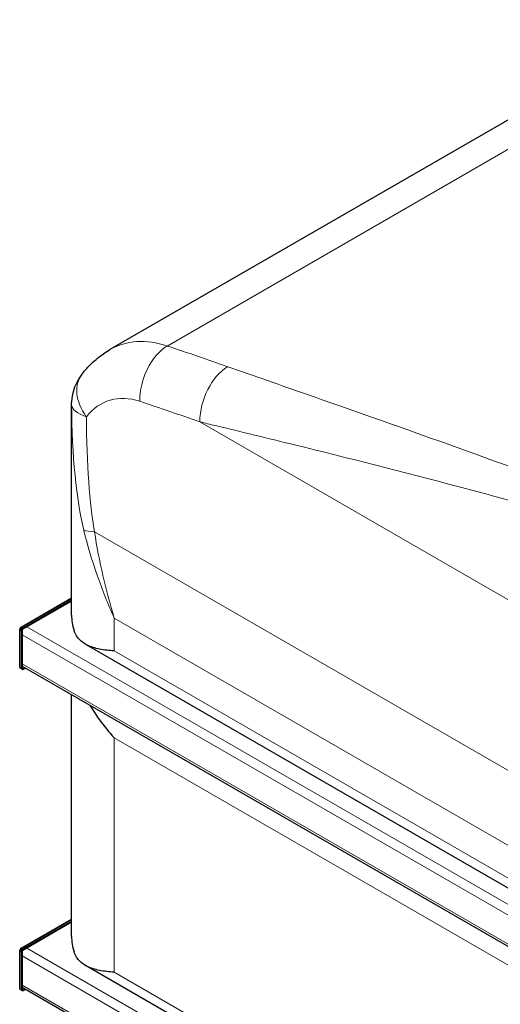
# Model space of a CAD drawing. Units: millimetres. Extents: x 0 to 10500, y 0 to 10873.
# Drawn here: x 1229 to 1723, y 3614 to 4628 of the extents above; entities that cross this region are included whole.
import ezdxf

# ---------------------------------------------------------------- set-up
doc = ezdxf.new("R2010")
doc.units = ezdxf.units.MM
doc.header["$LTSCALE"] = 25
doc.layers.add('Sichtbar (ISO)', color=7, linetype='Continuous', lineweight=25)
doc.layers.add('Sichtbar schmal (ISO)', color=7, linetype='Continuous', lineweight=25)
doc.layers.add('Tangential', color=7, linetype='Continuous', lineweight=9, true_color=0xbfbfbf)

msp = doc.modelspace()

# ---------------------------------------------------------------- linework, layer by layer
at = {"layer": 'Sichtbar (ISO)'}
for p, q in [((1909.9, 4627.9), (1321.6, 4288.3)), ((1282.1, 4015.1), (1282.1, 4231)), ((1229.7, 4002.4), (1282.1, 4032.7)), ((1282.1, 4030.4), (1231.9, 4001.4)), ((1282.1, 4029.5), (1231.9, 4000.6)), ((1228.7, 3961.5), (1228.7, 4000.7)), ((1230, 4001.1), (1229.3, 4001.5)), ((1230, 4000.5), (1229.3, 4000.1)), ((1229.3, 3999.9), (1229.3, 4000.1)), ((1229.3, 4000.1), (1230.7, 3999.3)), ((1230, 4000.5), (1231.4, 3999.7)), ((1230.5, 4002.2), (1230.7, 4002.3)), ((1231.9, 4001.4), (1230.5, 4002.2)), ((1230.5, 4001.4), (1230.5, 4002.2)), ((1230.5, 4001.4), (1231.9, 4000.6)), ((1231.4, 3999.7), (1230.7, 3999.3)), ((1230.7, 3999.3), (1230.7, 3959.7)), ((1231.4, 3999.7), (1231.4, 3960.1)), ((1231.9, 4000.6), (1231.9, 4001.4)), ((1296.5, 3985.1), (2861.4, 3081.6)), ((1229.3, 3960.5), (1229.3, 3960.7)), ((1230.7, 3959.7), (1229.3, 3960.5)), ((1231.4, 3960.1), (1230.7, 3959.7)), ((1230.7, 3959.7), (1231.9, 3959)), ((1231.4, 3962.6), (2899.1, 2999.8)), ((1231.4, 3960.1), (1231.9, 3959.8)), ((1231.9, 3959.8), (1234.2, 3961.1)), ((1231.9, 3959), (1234.9, 3960.7)), ((1231.9, 3959.8), (1231.9, 3959)), ((1282.1, 3684.4), (1282.1, 3933.4)), ((1229.7, 3671.8), (1282.1, 3702)), ((1282.1, 3699.7), (1231.9, 3670.7)), ((1282.1, 3698.9), (1231.9, 3669.9)), ((1228.7, 3630.8), (1228.7, 3670)), ((1230, 3670.4), (1229.3, 3670.9)), ((1230, 3669.9), (1229.3, 3669.5)), ((1229.3, 3669.2), (1229.3, 3669.5)), ((1229.3, 3669.5), (1230.7, 3668.6)), ((1230, 3669.9), (1231.4, 3669)), ((1230.5, 3671.5), (1230.7, 3671.7)), ((1231.9, 3670.7), (1230.5, 3671.5)), ((1230.5, 3670.7), (1230.5, 3671.5)), ((1230.5, 3670.7), (1231.9, 3669.9)), ((1231.4, 3669), (1230.7, 3668.6)), ((1231.4, 3669), (1231.4, 3629.4)), ((1231.9, 3669.9), (1231.9, 3670.7)), ((1230.7, 3668.6), (1230.7, 3629)), ((2861.4, 2750.9), (1296.5, 3654.4)), ((1229.3, 3629.8), (1229.3, 3630)), ((1230.7, 3629), (1229.3, 3629.8)), ((1231.4, 3629.4), (1230.7, 3629)), ((1230.7, 3629), (1231.9, 3628.3)), ((1231.4, 3632), (2899.1, 2669.1)), ((1231.4, 3629.4), (1231.9, 3629.1)), ((1231.9, 3629.1), (1234.2, 3630.4)), ((1231.9, 3628.3), (1234.9, 3630)), ((1231.9, 3629.1), (1231.9, 3628.3))]:
    msp.add_line(p, q, dxfattribs=at)
msp.add_arc((1332.1, 4232.2), 50, 141.9023, 177.2531, dxfattribs=at)
for centre, major_axis, start_param, end_param in [((1230.7, 4000.7), (-2, 0), 5.497787, 7.068583), ((1230.7, 4000.7), (-1, 1.73), 5.497787, 7.068583), ((1230.7, 4000.7), (-1, 0), 5.497787, 6.771332), ((1230.7, 4000.7), (-0.5, 0.866), 5.795039, 7.068583), ((1234, 3998.8), (-3.3, -5.72), 4.636584, 4.788245), ((1230.7, 3961.5), (-2, 0), 0, 0.785398), ((1230.7, 3670), (-2, 0), 5.497787, 7.068583), ((1230.7, 3670), (-1, 1.73), 5.497787, 7.068583), ((1230.7, 3670), (-1, 0), 5.497787, 6.771332), ((1230.7, 3670), (-0.5, 0.866), 5.795039, 7.068583), ((1234, 3668.2), (-3.3, -5.72), 4.636584, 4.788245), ((1230.7, 3630.8), (-2, 0), 0, 0.785398)]:
    msp.add_ellipse(centre, major_axis=major_axis, ratio=0.57735, start_param=start_param, end_param=end_param, dxfattribs=at)
for points, knots in [([(1292.8, 4263.1), (1294.3, 4265), (1295.9, 4267), (1299.4, 4270.8), (1301.1, 4272.6), (1304.9, 4276.1), (1306.8, 4277.8), (1310.8, 4281.1), (1312.9, 4282.7), (1317.2, 4285.6), (1319.4, 4287), (1321.6, 4288.3)], [-1.0627617, -1.0627617, -1.0627617, -1.0627617, -1.007289, -1.007289, -0.9518163, -0.9518163, -0.8963436, -0.8963436, -0.8408709, -0.8408709, -0.7853982, -0.7853982, -0.7853982, -0.7853982]), ([(1282.1, 4231), (1282.1, 4231.2), (1282.1, 4231.5), (1282.1, 4231.9), (1282.1, 4232.1), (1282.1, 4232.6), (1282.1, 4232.9), (1282.1, 4233.3), (1282.1, 4233.6), (1282.1, 4234.1), (1282.2, 4234.3), (1282.2, 4234.6)], [27.9149386, 27.9149386, 27.9149386, 27.9149386, 27.9923236, 27.9923236, 28.0697086, 28.0697086, 28.1470936, 28.1470936, 28.2244786, 28.2244786, 28.3018636, 28.3018636, 28.3018636, 28.3018636]), ([(1326, 3978.2), (1320.7, 3978.5), (1315.6, 3979.1), (1306.3, 3980.9), (1302, 3982.3), (1294.6, 3985.9), (1291.5, 3988.3), (1287.8, 3992.8), (1286.7, 3994.5), (1285.4, 3997.3), (1285, 3998.2), (1284.6, 3999.3)], [0, 0, 0, 0, 2.452645, 2.452645, 4.905291, 4.905291, 7.357936, 7.357936, 8.584259, 8.584259, 9.178219, 9.178219, 9.178219, 9.178219]), ([(1300.8, 3922.6), (1303.9, 3917.4), (1307.3, 3912.2), (1315.6, 3900.8), (1320.7, 3894.5), (1326, 3888.7)], [26.180284, 26.180284, 26.180284, 26.180284, 28.098185, 28.098185, 30.55083, 30.55083, 30.55083, 30.55083]), ([(1326, 3647.5), (1320.7, 3647.8), (1315.6, 3648.4), (1306.3, 3650.3), (1302, 3651.6), (1294.6, 3655.2), (1291.5, 3657.6), (1287.8, 3662.1), (1286.7, 3663.8), (1285.4, 3666.6), (1285, 3667.6), (1284.6, 3668.6)], [0, 0, 0, 0, 2.452645, 2.452645, 4.905291, 4.905291, 7.357936, 7.357936, 8.584259, 8.584259, 9.178219, 9.178219, 9.178219, 9.178219])]:
    msp.add_open_spline(points, degree=3, knots=knots, dxfattribs=at)
at = {"layer": 'Sichtbar schmal (ISO)'}
for centre in [(1432.1, 4015.1), (1432.1, 3684.4)]:
    msp.add_ellipse(centre, major_axis=(-150, 0), ratio=0.57735, start_param=0, end_param=0.184091, dxfattribs=at)
at = {"layer": 'Tangential'}
for p, q in [((1961.9, 4627.7), (1380.6, 4292)), ((2787.7, 3421), (1414.1, 4214)), ((2850.5, 3209), (1305.7, 4100.9)), ((1282.1, 4032), (1230.7, 4002.3)), ((1326, 4012), (1326, 3978.2)), ((1326, 4012), (2819.4, 3149.8)), ((1229.3, 3999.9), (1229.3, 3960.7)), ((1230.5, 4001.4), (1230, 4001.1)), ((1230, 4001.1), (1230, 4000.5)), ((2899.1, 3032.1), (1231.4, 3994.9)), ((2903.8, 3040.1), (1236.1, 4003)), ((2819.4, 3116), (1326, 3978.2)), ((2899.1, 3002), (1231.4, 3964.9)), ((1232.8, 3961.9), (1231.4, 3961.1)), ((1326, 3888.7), (1326, 3647.5)), ((2819.4, 3026.5), (1326, 3888.7)), ((1282.1, 3701.3), (1230.7, 3671.7)), ((1229.3, 3669.2), (1229.3, 3630)), ((1230.5, 3670.7), (1230, 3670.4)), ((1230, 3670.4), (1230, 3669.9)), ((2903.8, 2709.5), (1236.1, 3672.3)), ((2899.1, 2701.4), (1231.4, 3664.2)), ((1326, 3647.5), (2819.4, 2785.3)), ((2899.1, 2671.3), (1231.4, 3634.2)), ((1232.8, 3631.2), (1231.4, 3630.4))]:
    msp.add_line(p, q, dxfattribs=at)
for centre, major_axis, ratio, start_param, end_param in [((1387.8, 4153.3), (-59.8, 138.2), 0.640194, 5.756388, 6.357077), ((1387.1, 4248.2), (15.7, 47.5), 0.654526, 0.656576, 2.055838), ((1429.1, -1204.8), (-1960.8, 5515.4), 0.665905, 5.789484, 5.804453), ((1448.9, 4227.1), (-16.6, -47.2), 0.649098, 3.810145, 5.208941), ((1332.1, 4232.2), (-39.3, 30.9), 0.688226, 0, 1.172957), ((1353, 4140.3), (33.6, -95.2), 0.666532, 2.664249, 3.542302), ((1332.1, 4232.2), (-49.9, 2.4), 0.955412, 0, 0.064194), ((1432.1, 4568.5), (-97.7, -527.4), 0.215845, 5.444664, 5.834951), ((1332.1, 4232.2), (-50, -0.3), 0.357439, 0.020283, 0.798265), ((1394.3, -1217.9), (1934, -5472.5), 0.666532, 2.649281, 2.664249), ((1397.3, 4555.5), (-66.2, -505.4), 0.148223, 5.459566, 5.849853), ((1340.5, 4113.9), (-49.2, -8.9), 0.193034, 0.340928, 0.750023)]:
    msp.add_ellipse(centre, major_axis=major_axis, ratio=ratio, start_param=start_param, end_param=end_param, dxfattribs=at)
for points, knots in [([(2205.4, 3979), (2151.9, 4002.8), (2098.4, 4025.6), (1978.8, 4074.8), (1912.6, 4100.8), (1798.9, 4143.9), (1751, 4161.5), (1647.8, 4198.8), (1592.7, 4218.2), (1511.9, 4246.6), (1485.2, 4255.9), (1453.6, 4267), (1448.2, 4268.9), (1442.9, 4270.7)], [-106.611575, -106.611575, -106.611575, -106.611575, -86.539476, -86.539476, -61.599596, -61.599596, -43.26974, -43.26974, -21.63487, -21.63487, -10.817435, -10.817435, -8.607647, -8.607647, -8.607647, -8.607647]), ([(1414.1, 4214), (1419.4, 4212.7), (1424.8, 4211.4), (1456.7, 4203.7), (1483.8, 4197.1), (1566.3, 4176.8), (1623, 4162.5), (1729.8, 4134.1), (1779.6, 4120.3), (1898.3, 4085.5), (1967.5, 4063.8), (2093, 4021.1), (2149.2, 4000.7), (2205.4, 3979)], [8.607647, 8.607647, 8.607647, 8.607647, 10.817435, 10.817435, 21.63487, 21.63487, 43.26974, 43.26974, 61.599596, 61.599596, 86.539476, 86.539476, 106.611575, 106.611575, 106.611575, 106.611575]), ([(1294.7, 4102.3), (1298.5, 4086.7), (1303.1, 4071.4), (1313.6, 4041.2), (1319.5, 4026.5), (1326, 4012)], [0, 0, 0, 0, 4.322465, 4.322465, 8.644929, 8.644929, 8.644929, 8.644929]), ([(1326, 4012), (1321.7, 4026.4), (1317.8, 4041), (1310.9, 4070.6), (1308, 4085.7), (1305.7, 4100.9)], [-8.644929, -8.644929, -8.644929, -8.644929, -4.322465, -4.322465, 0, 0, 0, 0])]:
    msp.add_open_spline(points, degree=3, knots=knots, dxfattribs=at)
msp.add_open_spline([(1282.1, 4231), (1282.1, 4231.2), (1282.1, 4231.4), (1282.1, 4231.5)], degree=3, dxfattribs=at)

doc.saveas('drawing.dxf')
